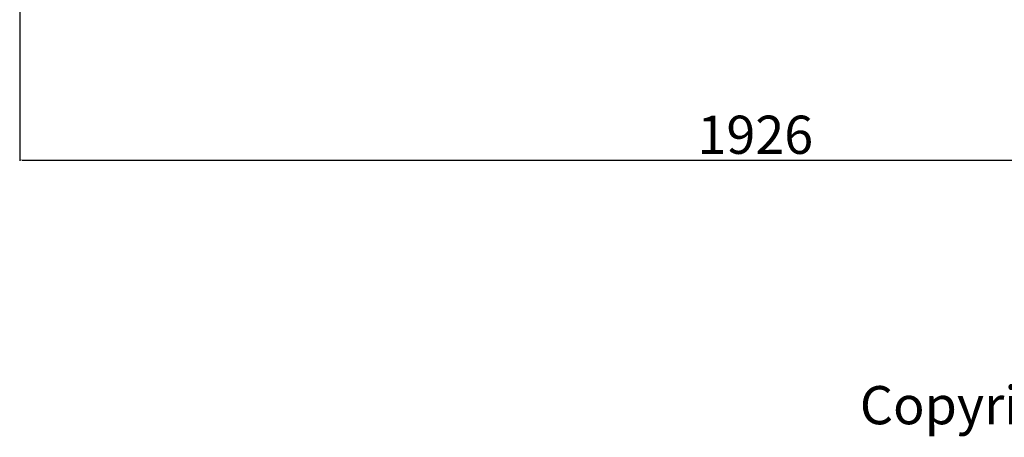
# Model space of a CAD drawing. Units: millimetres. Extents: x -1109 to 3996, y -42 to 3436.
# Drawn here: x 195 to 1484, y -42 to 505 of the extents above; entities that cross this region are included whole.
import ezdxf

# ---------------------------------------------------------------- set-up
doc = ezdxf.new("R2010")
doc.units = ezdxf.units.MM
doc.header["$PDSIZE"] = -1
doc.dimstyles.new('ISO-25', dxfattribs={"dimtxt": 2.5, "dimasz": 2.5, "dimexe": 1.25, "dimexo": 0.625, "dimtad": 1, "dimtxsty": 'Standard', "dimcen": 2.5, "dimadec": 0, "dimazin": 0, "dimtfac": 1, "dimtmove": 0, "dimatfit": 3, "dimfxl": 1, "dimarcsym": 0})

# ---------------------------------------------------------------- blocks, each defined once
blk = doc.blocks.new('*D4')
at = {"color": 0, "lineweight": -2}
for p, q in [((194.6, 1182), (194.6, 319.9)), ((2120.6, 1182), (2120.6, 319.9)), ((197.9, 320.9), (2117.3, 320.9))]:
    blk.add_line(p, q, dxfattribs=at)
at = {"color": 0}
for points in [[(197.9, 321.5), (197.9, 320.4), (194.6, 320.9)], [(2117.3, 320.4), (2117.3, 321.5), (2120.6, 320.9)]]:
    blk.add_solid(points, dxfattribs=at)
at = {"layer": 'Defpoints', "color": 0}
for p in [(194.6, 1183), (2120.6, 1183), (2120.6, 320.9)]:
    blk.add_point(p, dxfattribs=at)
at = {"color": 0, "insert": (1157.6, 347.5), "char_height": 50, "attachment_point": 5}
blk.add_mtext('1926', dxfattribs=at)

msp = doc.modelspace()

# ---------------------------------------------------------------- texts
at = {"insert": (1294.4, 25), "char_height": 50, "width": 659.406, "attachment_point": 1}
msp.add_mtext('{\\pxr19.6796;Copyright_KNM}', dxfattribs=at)

# ---------------------------------------------------------------- dimensions: what is measured, and where the dimension line sits
dim = msp.add_linear_dim(base=(2120.6, 320.9), p1=(194.6, 1183), p2=(2120.6, 1183), dimstyle='ISO-25', override={"dimtxt": 50, "dimasz": 3.302, "dimexe": 1, "dimexo": 1, "dimgap": 1.524, "dimtih": 1, "dimtoh": 1, "dimdec": 0, "dimzin": 0, "dimadec": 2, "dimtzin": 0})
dim.commit()
dim.dimension.update_dxf_attribs({"geometry": '*D4', "text_midpoint": (1157.6, 347.5)})

doc.saveas('drawing.dxf')
